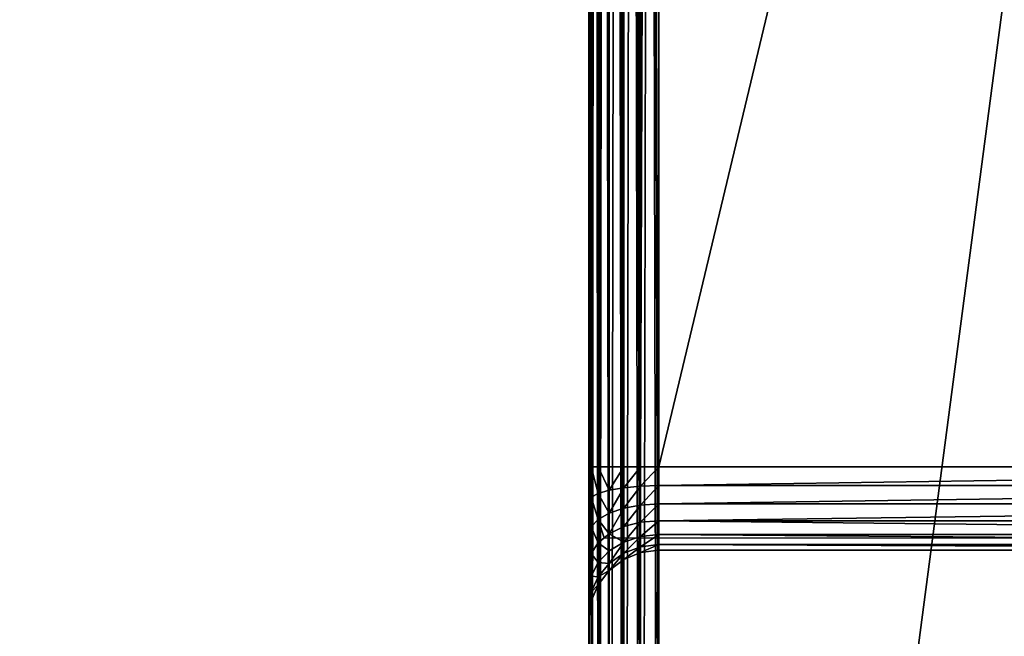
# Model space of a CAD drawing. Extents: x 0 to 1800, y 0 to 554.
# Drawn here: x 1688 to 1744, y 117 to 152 of the extents above; entities that cross this region are included whole.
import ezdxf

# ---------------------------------------------------------------- set-up
doc = ezdxf.new("R2010")
doc.units = 0
doc.layers.get('0').update_dxf_attribs({"color": 13, "linetype": 'CONTINUOUS'})

# ---------------------------------------------------------------- blocks, each defined once
blk = doc.blocks.new('GRUPA_73')
mesh = blk.add_polyface()
corners = [(3, 3, 40), (97, 1797, 40), (3, 1797, 40), (97, 3, 40)]
mesh.append_faces([[corners[k] for k in face] for face in [(0, 1, 2), (1, 0, 3)]], dxfattribs={"vtx0": -1})
mesh = blk.add_polyface()
corners = [(97, 1797), (3, 3), (3, 1797), (97, 3)]
mesh.append_faces([[corners[k] for k in face] for face in [(0, 1, 2), (1, 0, 3)]], dxfattribs={"vtx0": -1})
blk = doc.blocks.new('P_ASZCZZEWN_TRZNY_1')
for p, q in [((4, 550.733, 1.388), (4, 3.709, 1.471)), ((0.136, 4.231, 4.436), (0.136, 550.21, 4.353)), ((0.536, 4.061, 3.471), (0.536, 550.38, 3.388)), ((1.172, 3.915, 2.643), (1.172, 550.526, 2.56)), ((2, 3.803, 2.007), (2, 550.638, 1.924)), ((2.965, 3.733, 1.607), (2.965, 550.709, 1.524)), ((0, 4.414, 5.471), (0, 550.027, 5.388)), ((0, 27.544, 17.473), (0, 526.883, 17.473)), ((0.136, 526.883, 18.508), (0.136, 27.544, 18.508)), ((0.536, 526.883, 19.473), (0.536, 27.544, 19.473)), ((1.172, 526.883, 20.301), (1.172, 27.544, 20.301)), ((2, 526.883, 20.937), (2, 27.544, 20.937)), ((2.965, 526.883, 21.337), (2.965, 27.544, 21.337)), ((4, 526.883, 21.473), (4, 27.544, 21.473)), ((0, 92.638, 394.64), (0, 461.789, 394.64)), ((0.136, 461.789, 393.605), (0.136, 92.638, 393.605)), ((0.536, 461.789, 392.64), (0.536, 92.638, 392.64)), ((1.172, 461.789, 391.811), (1.172, 92.638, 391.811)), ((2, 461.789, 391.176), (2, 92.638, 391.176)), ((2.965, 461.789, 390.776), (2.965, 92.638, 390.776)), ((4, 461.789, 390.64), (4, 92.638, 390.64)), ((0, 96.165, 406.64), (0, 458.262, 406.64)), ((0.136, 458.262, 407.675), (0.136, 96.165, 407.675)), ((0.536, 458.262, 408.64), (0.536, 96.165, 408.64)), ((1.172, 458.262, 409.468), (1.172, 96.165, 409.468)), ((2, 458.262, 410.104), (2, 96.165, 410.104)), ((2.965, 458.262, 410.504), (2.965, 96.165, 410.504)), ((4, 96.165, 410.64), (4, 458.262, 410.64)), ((0, 445.274, 599.473), (0, 109.153, 599.473)), ((0.136, 445.092, 600.508), (0.136, 109.335, 600.508)), ((0.536, 444.922, 601.473), (0.536, 109.505, 601.473)), ((1.172, 444.776, 602.301), (1.172, 109.651, 602.301)), ((2, 444.663, 602.937), (2, 109.763, 602.937)), ((2.965, 444.593, 603.337), (2.965, 109.834, 603.337)), ((4, 109.858, 603.473), (4, 444.569, 603.473)), ((0, 126.64, 587.473), (0, 427.787, 587.473)), ((0.136, 427.787, 586.438), (0.136, 126.64, 586.438)), ((0.536, 427.787, 585.473), (0.536, 126.64, 585.473)), ((1.172, 427.787, 584.645), (1.172, 126.64, 584.645)), ((2, 427.787, 584.009), (2, 126.64, 584.009)), ((2.965, 427.787, 583.609), (2.965, 126.64, 583.609)), ((4, 126.64, 583.473), (4, 427.787, 583.473)), ((0.136, 126.64, 586.438), (0, 126.64, 587.473)), ((0, 126.64, 587.473), (0, 124.676, 587.224)), ((0.536, 126.64, 585.473), (0.136, 126.64, 586.438)), ((0.136, 124.906, 586.218), (0.136, 126.64, 586.438)), ((1.172, 126.64, 584.645), (0.536, 126.64, 585.473)), ((0.536, 125.12, 585.28), (0.536, 126.64, 585.473)), ((2, 126.64, 584.009), (1.172, 126.64, 584.645)), ((1.172, 125.304, 584.475), (1.172, 126.64, 584.645)), ((2.965, 126.64, 583.609), (2, 126.64, 584.009)), ((2, 125.446, 583.857), (2, 126.64, 584.009)), ((4, 126.64, 583.473), (2.965, 126.64, 583.609)), ((2.965, 125.534, 583.469), (2.965, 126.64, 583.609)), ((76, 126.64, 583.473), (4, 126.64, 583.473)), ((4, 126.64, 583.473), (4, 125.565, 583.337)), ((2.965, 125.534, 583.469), (2, 125.446, 583.857)), ((4, 125.565, 583.337), (2.965, 125.534, 583.469)), ((2.965, 124.455, 583.058), (2.965, 125.534, 583.469)), ((76, 125.565, 583.337), (4, 125.565, 583.337)), ((4, 125.565, 583.337), (4, 124.515, 582.937)), ((0.136, 124.906, 586.218), (0, 124.676, 587.224)), ((0.536, 125.12, 585.28), (0.136, 124.906, 586.218)), ((0.136, 123.213, 585.574), (0.136, 124.906, 586.218)), ((1.172, 125.304, 584.475), (0.536, 125.12, 585.28)), ((0.536, 123.636, 584.716), (0.536, 125.12, 585.28)), ((2, 125.446, 583.857), (1.172, 125.304, 584.475)), ((1.172, 124, 583.979), (1.172, 125.304, 584.475)), ((2, 124.279, 583.414), (2, 125.446, 583.857)), ((0, 124.676, 587.224), (0, 122.758, 586.494)), ((2.965, 124.455, 583.058), (2, 124.279, 583.414)), ((4, 124.515, 582.937), (2.965, 124.455, 583.058)), ((2.965, 123.475, 582.405), (2.965, 124.455, 583.058)), ((4, 124.515, 582.937), (4, 123.561, 582.301)), ((76, 124.515, 582.937), (4, 124.515, 582.937)), ((1.172, 124, 583.979), (0.536, 123.636, 584.716)), ((2, 124.279, 583.414), (1.172, 124, 583.979)), ((1.172, 122.816, 583.189), (1.172, 124, 583.979)), ((2, 123.22, 582.708), (2, 124.279, 583.414)), ((0.136, 123.213, 585.574), (0, 122.758, 586.494)), ((0.536, 123.636, 584.716), (0.136, 123.213, 585.574)), ((0.136, 121.676, 584.549), (0.136, 123.213, 585.574)), ((0.536, 122.289, 583.817), (0.536, 123.636, 584.716)), ((2, 123.22, 582.708), (1.172, 122.816, 583.189)), ((2.965, 123.475, 582.405), (2, 123.22, 582.708)), ((2, 122.341, 581.787), (2, 123.22, 582.708)), ((4, 123.561, 582.301), (2.965, 123.475, 582.405)), ((2.965, 122.661, 581.553), (2.965, 123.475, 582.405)), ((76, 123.561, 582.301), (4, 123.561, 582.301)), ((4, 123.561, 582.301), (4, 122.77, 581.473)), ((0, 122.758, 586.494), (0, 121.017, 585.333)), ((1.172, 122.816, 583.189), (0.885, 122.578, 583.473)), ((1.172, 121.833, 582.16), (1.172, 122.816, 583.189)), ((2.965, 122.661, 581.553), (2, 122.341, 581.787)), ((4, 122.77, 581.473), (2.965, 122.661, 581.553)), ((2.965, 122.069, 580.561), (2.965, 122.661, 581.553)), ((4, 122.77, 581.473), (4, 122.194, 580.508)), ((76, 122.77, 581.473), (4, 122.77, 581.473)), ((0.536, 122.289, 583.817), (0.136, 121.676, 584.549)), ((0.885, 122.578, 583.473), (0.536, 122.289, 583.817)), ((0.536, 121.171, 582.647), (0.536, 122.289, 583.817)), ((0.885, 122.578, 583.473), (79.115, 122.578, 583.473)), ((2, 122.341, 581.787), (1.172, 121.833, 582.16)), ((2, 121.702, 580.716), (2, 122.341, 581.787)), ((4, 122.194, 580.508), (2.965, 122.069, 580.561)), ((76, 122.194, 580.508), (4, 122.194, 580.508)), ((4, 122.194, 580.508), (4, 121.873, 579.473)), ((0.136, 121.676, 584.549), (0, 121.017, 585.333)), ((0.136, 120.399, 583.213), (0.136, 121.676, 584.549)), ((1.172, 121.833, 582.16), (0.536, 121.171, 582.647)), ((1.172, 121.118, 580.962), (1.172, 121.833, 582.16)), ((2, 121.702, 580.716), (1.172, 121.118, 580.962)), ((2.965, 122.069, 580.561), (2, 121.702, 580.716)), ((2.965, 121.739, 579.497), (2, 121.345, 579.566)), ((2, 121.345, 579.566), (2, 121.702, 580.716)), ((2.965, 121.739, 579.497), (2.965, 122.069, 580.561)), ((4, 121.873, 579.473), (2.965, 121.739, 579.497)), ((2.965, 92.674, 414.663), (2.965, 121.739, 579.497)), ((4, 121.873, 579.473), (4, 92.808, 414.64)), ((4, 121.873, 579.473), (76, 121.873, 579.473)), ((0, 121.017, 585.333), (0, 119.572, 583.82)), ((0.536, 121.171, 582.647), (0.136, 120.399, 583.213)), ((0.536, 120.357, 581.283), (0.536, 121.171, 582.647)), ((1.172, 121.118, 580.962), (0.536, 120.357, 581.283)), ((2, 121.345, 579.566), (1.172, 120.719, 579.676)), ((1.172, 120.719, 579.676), (1.172, 121.118, 580.962)), ((2, 92.281, 414.733), (2, 121.345, 579.566)), ((0.136, 120.399, 583.213), (0, 119.572, 583.82)), ((0.136, 119.471, 581.657), (0.136, 120.399, 583.213)), ((1.172, 120.719, 579.676), (0.536, 119.903, 579.82)), ((1.172, 91.655, 414.843), (1.172, 120.719, 579.676)), ((0.536, 120.357, 581.283), (0.136, 119.471, 581.657)), ((0.536, 119.903, 579.82), (0.136, 118.953, 579.988)), ((0.536, 119.903, 579.82), (0.536, 120.357, 581.283)), ((0.536, 90.839, 414.987), (0.536, 119.903, 579.82)), ((0, 119.572, 583.82), (0, 118.52, 582.058)), ((0.136, 119.471, 581.657), (0, 118.52, 582.058)), ((0.136, 118.953, 579.988), (0.136, 119.471, 581.657)), ((0.136, 118.953, 579.988), (0, 117.934, 580.168)), ((0.136, 89.889, 415.155), (0.136, 118.953, 579.988)), ((0, 118.52, 582.058), (0, 117.934, 580.168)), ((0, 117.934, 580.168), (0, 88.869, 415.334))]:
    blk.add_line(p, q)
mesh = blk.add_polyface()
corners = [(4, 550.733, 1.388), (2.965, 3.733, 1.607), (2.965, 550.709, 1.524), (4, 3.709, 1.471)]
mesh.append_faces([[corners[k] for k in face] for face in [(0, 1, 2), (1, 0, 3)]], dxfattribs={"vtx0": -1})
mesh = blk.add_polyface()
corners = [(76, 550.733, 1.388), (4, 3.709, 1.471), (4, 550.733, 1.388), (76, 3.709, 1.471)]
mesh.append_faces([[corners[k] for k in face] for face in [(0, 1, 2), (1, 0, 3)]], dxfattribs={"vtx0": -1})
mesh = blk.add_polyface()
corners = [(0, 4.414, 5.471), (0.136, 550.21, 4.353), (0.136, 4.231, 4.436), (0, 550.027, 5.388)]
mesh.append_faces([[corners[k] for k in face] for face in [(0, 1, 2), (1, 0, 3)]], dxfattribs={"vtx0": -1})
mesh = blk.add_polyface()
corners = [(0.136, 4.231, 4.436), (0.536, 550.38, 3.388), (0.536, 4.061, 3.471), (0.136, 550.21, 4.353)]
mesh.append_faces([[corners[k] for k in face] for face in [(0, 1, 2), (1, 0, 3)]], dxfattribs={"vtx0": -1})
mesh = blk.add_polyface()
corners = [(0.536, 4.061, 3.471), (1.172, 550.526, 2.56), (1.172, 3.915, 2.643), (0.536, 550.38, 3.388)]
mesh.append_faces([[corners[k] for k in face] for face in [(0, 1, 2), (1, 0, 3)]], dxfattribs={"vtx0": -1})
mesh = blk.add_polyface()
corners = [(2, 550.638, 1.924), (1.172, 3.915, 2.643), (1.172, 550.526, 2.56), (2, 3.803, 2.007)]
mesh.append_faces([[corners[k] for k in face] for face in [(0, 1, 2), (1, 0, 3)]], dxfattribs={"vtx0": -1})
mesh = blk.add_polyface()
corners = [(2.965, 550.709, 1.524), (2, 3.803, 2.007), (2, 550.638, 1.924), (2.965, 3.733, 1.607)]
mesh.append_faces([[corners[k] for k in face] for face in [(0, 1, 2), (1, 0, 3)]], dxfattribs={"vtx0": -1})
mesh = blk.add_polyface()
corners = [(0, 4.414, 5.471), (0, 20.248, 26.168), (0, 20.153, 23.917), (0, 109.153, 599.473), (0, 83.932, 387.334), (0, 84.518, 389.225), (0, 85.57, 390.987), (0, 88.869, 415.334), (0, 87.016, 392.5), (0, 88.773, 413.084), (0, 88.757, 393.661), (0, 117.934, 580.168), (0, 118.52, 582.058), (0, 119.572, 583.82), (0, 121.017, 585.333), (0, 122.758, 586.494), (0, 124.676, 587.224), (0, 126.64, 587.473), (0, 445.274, 599.473), (0, 427.787, 587.473), (0, 429.751, 587.224), (0, 431.669, 586.494), (0, 433.41, 585.333), (0, 434.855, 583.82), (0, 435.907, 582.058), (0, 436.493, 580.168), (0, 465.558, 415.334), (0, 550.027, 5.388), (0, 465.654, 413.084), (0, 470.495, 387.334), (0, 469.909, 389.225), (0, 468.857, 390.987), (0, 467.411, 392.5), (0, 465.67, 393.661), (0, 534.178, 26.168), (0, 534.274, 23.917), (0, 27.544, 17.473), (0, 25.311, 17.769), (0, 23.335, 18.638), (0, 21.75, 20.02), (0, 20.665, 21.82), (0, 526.883, 17.473), (0, 529.116, 17.769), (0, 531.092, 18.638), (0, 532.677, 20.02), (0, 533.762, 21.82), (0, 90.674, 394.391), (0, 89.285, 410.987), (0, 90.371, 409.186), (0, 91.956, 407.805), (0, 92.638, 394.64), (0, 93.932, 406.936), (0, 96.165, 406.64), (0, 461.789, 394.64), (0, 458.262, 406.64), (0, 460.495, 406.936), (0, 462.471, 407.805), (0, 463.753, 394.391), (0, 464.056, 409.186), (0, 465.142, 410.987)]
mesh.append_faces([[corners[k] for k in face] for face in [(1, 3, 4), (4, 3, 5), (5, 3, 6), (6, 7, 8), (8, 9, 10), (7, 3, 11), (11, 3, 12), (12, 3, 13), (13, 3, 14), (14, 3, 15), (15, 3, 16), (16, 3, 17), (17, 18, 19), (19, 18, 20), (20, 18, 21), (21, 18, 22), (22, 18, 23), (23, 18, 24), (24, 18, 25), (25, 18, 26), (26, 27, 28), (29, 27, 34), (34, 27, 35), (0, 36, 27), (36, 0, 37), (37, 0, 38), (38, 0, 39), (39, 0, 40), (40, 0, 2), (46, 49, 50), (50, 52, 53), (53, 56, 57), (57, 58, 33)]], dxfattribs={"vtx0": -1, "vtx1": -1})
mesh.append_faces([[corners[k] for k in face] for face in [(6, 3, 7), (28, 27, 29)]], dxfattribs={"vtx0": -1, "vtx1": -1, "vtx2": -1})
mesh.append_faces([[corners[k] for k in face] for face in [(0, 1, 2), (1, 0, 3), (8, 7, 9), (17, 3, 18), (26, 18, 27), (28, 29, 30), (28, 30, 31), (28, 31, 32), (28, 32, 33), (27, 36, 41), (27, 41, 42), (27, 42, 43), (27, 43, 44), (27, 44, 45), (27, 45, 35), (9, 46, 10), (46, 9, 47), (46, 47, 48), (46, 48, 49), (50, 49, 51), (50, 51, 52), (53, 52, 54), (53, 54, 55), (53, 55, 56), (57, 56, 58), (33, 58, 59), (33, 59, 28)]], dxfattribs={"vtx0": -1, "vtx2": -1})
mesh = blk.add_polyface()
corners = [(0.136, 526.883, 18.508), (0, 27.544, 17.473), (0.136, 27.544, 18.508), (0, 526.883, 17.473)]
mesh.append_faces([[corners[k] for k in face] for face in [(0, 1, 2), (1, 0, 3)]], dxfattribs={"vtx0": -1})
mesh = blk.add_polyface()
corners = [(0.536, 526.883, 19.473), (0.136, 27.544, 18.508), (0.536, 27.544, 19.473), (0.136, 526.883, 18.508)]
mesh.append_faces([[corners[k] for k in face] for face in [(0, 1, 2), (1, 0, 3)]], dxfattribs={"vtx0": -1})
mesh = blk.add_polyface()
corners = [(1.172, 526.883, 20.301), (0.536, 27.544, 19.473), (1.172, 27.544, 20.301), (0.536, 526.883, 19.473)]
mesh.append_faces([[corners[k] for k in face] for face in [(0, 1, 2), (1, 0, 3)]], dxfattribs={"vtx0": -1})
mesh = blk.add_polyface()
corners = [(2, 27.544, 20.937), (1.172, 526.883, 20.301), (1.172, 27.544, 20.301), (2, 526.883, 20.937)]
mesh.append_faces([[corners[k] for k in face] for face in [(0, 1, 2), (1, 0, 3)]], dxfattribs={"vtx0": -1})
mesh = blk.add_polyface()
corners = [(2.965, 27.544, 21.337), (2, 526.883, 20.937), (2, 27.544, 20.937), (2.965, 526.883, 21.337)]
mesh.append_faces([[corners[k] for k in face] for face in [(0, 1, 2), (1, 0, 3)]], dxfattribs={"vtx0": -1})
mesh = blk.add_polyface()
corners = [(4, 27.544, 21.473), (2.965, 526.883, 21.337), (2.965, 27.544, 21.337), (4, 526.883, 21.473)]
mesh.append_faces([[corners[k] for k in face] for face in [(0, 1, 2), (1, 0, 3)]], dxfattribs={"vtx0": -1})
mesh = blk.add_polyface()
corners = [(76, 27.544, 21.473), (4, 526.883, 21.473), (4, 27.544, 21.473), (76, 526.883, 21.473)]
mesh.append_faces([[corners[k] for k in face] for face in [(0, 1, 2), (1, 0, 3)]], dxfattribs={"vtx0": -1})
mesh = blk.add_polyface()
corners = [(0, 461.789, 394.64), (0.136, 92.638, 393.605), (0, 92.638, 394.64), (0.136, 461.789, 393.605)]
mesh.append_faces([[corners[k] for k in face] for face in [(0, 1, 2), (1, 0, 3)]], dxfattribs={"vtx0": -1})
mesh = blk.add_polyface()
corners = [(0.136, 461.789, 393.605), (0.536, 92.638, 392.64), (0.136, 92.638, 393.605), (0.536, 461.789, 392.64)]
mesh.append_faces([[corners[k] for k in face] for face in [(0, 1, 2), (1, 0, 3)]], dxfattribs={"vtx0": -1})
mesh = blk.add_polyface()
corners = [(0.536, 461.789, 392.64), (1.172, 92.638, 391.811), (0.536, 92.638, 392.64), (1.172, 461.789, 391.811)]
mesh.append_faces([[corners[k] for k in face] for face in [(0, 1, 2), (1, 0, 3)]], dxfattribs={"vtx0": -1})
mesh = blk.add_polyface()
corners = [(1.172, 461.789, 391.811), (2, 92.638, 391.176), (1.172, 92.638, 391.811), (2, 461.789, 391.176)]
mesh.append_faces([[corners[k] for k in face] for face in [(0, 1, 2), (1, 0, 3)]], dxfattribs={"vtx0": -1})
mesh = blk.add_polyface()
corners = [(2, 461.789, 391.176), (2.965, 92.638, 390.776), (2, 92.638, 391.176), (2.965, 461.789, 390.776)]
mesh.append_faces([[corners[k] for k in face] for face in [(0, 1, 2), (1, 0, 3)]], dxfattribs={"vtx0": -1})
mesh = blk.add_polyface()
corners = [(2.965, 461.789, 390.776), (4, 92.638, 390.64), (2.965, 92.638, 390.776), (4, 461.789, 390.64)]
mesh.append_faces([[corners[k] for k in face] for face in [(0, 1, 2), (1, 0, 3)]], dxfattribs={"vtx0": -1})
mesh = blk.add_polyface()
corners = [(4, 461.789, 390.64), (76, 92.638, 390.64), (4, 92.638, 390.64), (76, 461.789, 390.64)]
mesh.append_faces([[corners[k] for k in face] for face in [(0, 1, 2), (1, 0, 3)]], dxfattribs={"vtx0": -1})
mesh = blk.add_polyface()
corners = [(0.136, 458.262, 407.675), (0, 96.165, 406.64), (0.136, 96.165, 407.675), (0, 458.262, 406.64)]
mesh.append_faces([[corners[k] for k in face] for face in [(0, 1, 2), (1, 0, 3)]], dxfattribs={"vtx0": -1})
mesh = blk.add_polyface()
corners = [(0.536, 458.262, 408.64), (0.136, 96.165, 407.675), (0.536, 96.165, 408.64), (0.136, 458.262, 407.675)]
mesh.append_faces([[corners[k] for k in face] for face in [(0, 1, 2), (1, 0, 3)]], dxfattribs={"vtx0": -1})
mesh = blk.add_polyface()
corners = [(1.172, 458.262, 409.468), (0.536, 96.165, 408.64), (1.172, 96.165, 409.468), (0.536, 458.262, 408.64)]
mesh.append_faces([[corners[k] for k in face] for face in [(0, 1, 2), (1, 0, 3)]], dxfattribs={"vtx0": -1})
mesh = blk.add_polyface()
corners = [(2, 96.165, 410.104), (1.172, 458.262, 409.468), (1.172, 96.165, 409.468), (2, 458.262, 410.104)]
mesh.append_faces([[corners[k] for k in face] for face in [(0, 1, 2), (1, 0, 3)]], dxfattribs={"vtx0": -1})
mesh = blk.add_polyface()
corners = [(2.965, 96.165, 410.504), (2, 458.262, 410.104), (2, 96.165, 410.104), (2.965, 458.262, 410.504)]
mesh.append_faces([[corners[k] for k in face] for face in [(0, 1, 2), (1, 0, 3)]], dxfattribs={"vtx0": -1})
mesh = blk.add_polyface()
corners = [(4, 96.165, 410.64), (2.965, 458.262, 410.504), (2.965, 96.165, 410.504), (4, 458.262, 410.64)]
mesh.append_faces([[corners[k] for k in face] for face in [(0, 1, 2), (1, 0, 3)]], dxfattribs={"vtx0": -1})
mesh = blk.add_polyface()
corners = [(76, 96.165, 410.64), (4, 458.262, 410.64), (4, 96.165, 410.64), (76, 458.262, 410.64)]
mesh.append_faces([[corners[k] for k in face] for face in [(0, 1, 2), (1, 0, 3)]], dxfattribs={"vtx0": -1})
mesh = blk.add_polyface()
corners = [(0.136, 109.335, 600.508), (0, 445.274, 599.473), (0, 109.153, 599.473), (0.136, 445.092, 600.508)]
mesh.append_faces([[corners[k] for k in face] for face in [(0, 1, 2), (1, 0, 3)]], dxfattribs={"vtx0": -1})
mesh = blk.add_polyface()
corners = [(0.536, 109.505, 601.473), (0.136, 445.092, 600.508), (0.136, 109.335, 600.508), (0.536, 444.922, 601.473)]
mesh.append_faces([[corners[k] for k in face] for face in [(0, 1, 2), (1, 0, 3)]], dxfattribs={"vtx0": -1})
mesh = blk.add_polyface()
corners = [(1.172, 109.651, 602.301), (0.536, 444.922, 601.473), (0.536, 109.505, 601.473), (1.172, 444.776, 602.301)]
mesh.append_faces([[corners[k] for k in face] for face in [(0, 1, 2), (1, 0, 3)]], dxfattribs={"vtx0": -1})
mesh = blk.add_polyface()
corners = [(2, 109.763, 602.937), (1.172, 444.776, 602.301), (1.172, 109.651, 602.301), (2, 444.663, 602.937)]
mesh.append_faces([[corners[k] for k in face] for face in [(0, 1, 2), (1, 0, 3)]], dxfattribs={"vtx0": -1})
mesh = blk.add_polyface()
corners = [(2.965, 109.834, 603.337), (2, 444.663, 602.937), (2, 109.763, 602.937), (2.965, 444.593, 603.337)]
mesh.append_faces([[corners[k] for k in face] for face in [(0, 1, 2), (1, 0, 3)]], dxfattribs={"vtx0": -1})
mesh = blk.add_polyface()
corners = [(4, 109.858, 603.473), (2.965, 444.593, 603.337), (2.965, 109.834, 603.337), (4, 444.569, 603.473)]
mesh.append_faces([[corners[k] for k in face] for face in [(0, 1, 2), (1, 0, 3)]], dxfattribs={"vtx0": -1})
mesh = blk.add_polyface()
corners = [(76, 109.858, 603.473), (4, 444.569, 603.473), (4, 109.858, 603.473), (76, 444.569, 603.473)]
mesh.append_faces([[corners[k] for k in face] for face in [(0, 1, 2), (1, 0, 3)]], dxfattribs={"vtx0": -1})
mesh = blk.add_polyface()
corners = [(0, 427.787, 587.473), (0.136, 126.64, 586.438), (0, 126.64, 587.473), (0.136, 427.787, 586.438)]
mesh.append_faces([[corners[k] for k in face] for face in [(0, 1, 2), (1, 0, 3)]], dxfattribs={"vtx0": -1})
mesh = blk.add_polyface()
corners = [(0.136, 427.787, 586.438), (0.536, 126.64, 585.473), (0.136, 126.64, 586.438), (0.536, 427.787, 585.473)]
mesh.append_faces([[corners[k] for k in face] for face in [(0, 1, 2), (1, 0, 3)]], dxfattribs={"vtx0": -1})
mesh = blk.add_polyface()
corners = [(0.536, 427.787, 585.473), (1.172, 126.64, 584.645), (0.536, 126.64, 585.473), (1.172, 427.787, 584.645)]
mesh.append_faces([[corners[k] for k in face] for face in [(0, 1, 2), (1, 0, 3)]], dxfattribs={"vtx0": -1})
mesh = blk.add_polyface()
corners = [(1.172, 427.787, 584.645), (2, 126.64, 584.009), (1.172, 126.64, 584.645), (2, 427.787, 584.009)]
mesh.append_faces([[corners[k] for k in face] for face in [(0, 1, 2), (1, 0, 3)]], dxfattribs={"vtx0": -1})
mesh = blk.add_polyface()
corners = [(2, 427.787, 584.009), (2.965, 126.64, 583.609), (2, 126.64, 584.009), (2.965, 427.787, 583.609)]
mesh.append_faces([[corners[k] for k in face] for face in [(0, 1, 2), (1, 0, 3)]], dxfattribs={"vtx0": -1})
mesh = blk.add_polyface()
corners = [(4, 427.787, 583.473), (2.965, 126.64, 583.609), (2.965, 427.787, 583.609), (4, 126.64, 583.473)]
mesh.append_faces([[corners[k] for k in face] for face in [(0, 1, 2), (1, 0, 3)]], dxfattribs={"vtx0": -1})
mesh = blk.add_polyface()
corners = [(76, 427.787, 583.473), (4, 126.64, 583.473), (4, 427.787, 583.473), (76, 126.64, 583.473)]
mesh.append_faces([[corners[k] for k in face] for face in [(0, 1, 2), (1, 0, 3)]], dxfattribs={"vtx0": -1})
mesh = blk.add_polyface()
corners = [(0, 126.64, 587.473), (0.136, 124.906, 586.218), (0, 124.676, 587.224), (0.136, 126.64, 586.438)]
mesh.append_faces([[corners[k] for k in face] for face in [(0, 1, 2), (1, 0, 3)]], dxfattribs={"vtx0": -1})
mesh = blk.add_polyface()
corners = [(0.136, 126.64, 586.438), (0.536, 125.12, 585.28), (0.136, 124.906, 586.218), (0.536, 126.64, 585.473)]
mesh.append_faces([[corners[k] for k in face] for face in [(0, 1, 2), (1, 0, 3)]], dxfattribs={"vtx0": -1})
mesh = blk.add_polyface()
corners = [(0.536, 126.64, 585.473), (1.172, 125.304, 584.475), (0.536, 125.12, 585.28), (1.172, 126.64, 584.645)]
mesh.append_faces([[corners[k] for k in face] for face in [(0, 1, 2), (1, 0, 3)]], dxfattribs={"vtx0": -1})
mesh = blk.add_polyface()
corners = [(2, 126.64, 584.009), (1.172, 125.304, 584.475), (1.172, 126.64, 584.645), (2, 125.446, 583.857)]
mesh.append_faces([[corners[k] for k in face] for face in [(0, 1, 2), (1, 0, 3)]], dxfattribs={"vtx0": -1})
mesh = blk.add_polyface()
corners = [(2.965, 126.64, 583.609), (2, 125.446, 583.857), (2, 126.64, 584.009), (2.965, 125.534, 583.469)]
mesh.append_faces([[corners[k] for k in face] for face in [(0, 1, 2), (1, 0, 3)]], dxfattribs={"vtx0": -1})
mesh = blk.add_polyface()
corners = [(4, 126.64, 583.473), (2.965, 125.534, 583.469), (2.965, 126.64, 583.609), (4, 125.565, 583.337)]
mesh.append_faces([[corners[k] for k in face] for face in [(0, 1, 2), (1, 0, 3)]], dxfattribs={"vtx0": -1})
mesh = blk.add_polyface()
corners = [(76, 126.64, 583.473), (4, 125.565, 583.337), (4, 126.64, 583.473), (76, 125.565, 583.337)]
mesh.append_faces([[corners[k] for k in face] for face in [(0, 1, 2), (1, 0, 3)]], dxfattribs={"vtx0": -1})
mesh = blk.add_polyface()
corners = [(2.965, 125.534, 583.469), (2, 124.279, 583.414), (2, 125.446, 583.857), (2.965, 124.455, 583.058)]
mesh.append_faces([[corners[k] for k in face] for face in [(0, 1, 2), (1, 0, 3)]], dxfattribs={"vtx0": -1})
mesh = blk.add_polyface()
corners = [(4, 125.565, 583.337), (2.965, 124.455, 583.058), (2.965, 125.534, 583.469), (4, 124.515, 582.937)]
mesh.append_faces([[corners[k] for k in face] for face in [(0, 1, 2), (1, 0, 3)]], dxfattribs={"vtx0": -1})
mesh = blk.add_polyface()
corners = [(76, 125.565, 583.337), (4, 124.515, 582.937), (4, 125.565, 583.337), (76, 124.515, 582.937)]
mesh.append_faces([[corners[k] for k in face] for face in [(0, 1, 2), (1, 0, 3)]], dxfattribs={"vtx0": -1})
mesh = blk.add_polyface()
corners = [(0, 124.676, 587.224), (0.136, 123.213, 585.574), (0, 122.758, 586.494), (0.136, 124.906, 586.218)]
mesh.append_faces([[corners[k] for k in face] for face in [(0, 1, 2), (1, 0, 3)]], dxfattribs={"vtx0": -1})
mesh = blk.add_polyface()
corners = [(0.136, 124.906, 586.218), (0.536, 123.636, 584.716), (0.136, 123.213, 585.574), (0.536, 125.12, 585.28)]
mesh.append_faces([[corners[k] for k in face] for face in [(0, 1, 2), (1, 0, 3)]], dxfattribs={"vtx0": -1})
mesh = blk.add_polyface()
corners = [(0.536, 125.12, 585.28), (1.172, 124, 583.979), (0.536, 123.636, 584.716), (1.172, 125.304, 584.475)]
mesh.append_faces([[corners[k] for k in face] for face in [(0, 1, 2), (1, 0, 3)]], dxfattribs={"vtx0": -1})
mesh = blk.add_polyface()
corners = [(2, 125.446, 583.857), (1.172, 124, 583.979), (1.172, 125.304, 584.475), (2, 124.279, 583.414)]
mesh.append_faces([[corners[k] for k in face] for face in [(0, 1, 2), (1, 0, 3)]], dxfattribs={"vtx0": -1})
mesh = blk.add_polyface()
corners = [(2.965, 124.455, 583.058), (2, 123.22, 582.708), (2, 124.279, 583.414), (2.965, 123.475, 582.405)]
mesh.append_faces([[corners[k] for k in face] for face in [(0, 1, 2), (1, 0, 3)]], dxfattribs={"vtx0": -1})
mesh = blk.add_polyface()
corners = [(4, 124.515, 582.937), (2.965, 123.475, 582.405), (2.965, 124.455, 583.058), (4, 123.561, 582.301)]
mesh.append_faces([[corners[k] for k in face] for face in [(0, 1, 2), (1, 0, 3)]], dxfattribs={"vtx0": -1})
mesh = blk.add_polyface()
corners = [(76, 124.515, 582.937), (4, 123.561, 582.301), (4, 124.515, 582.937), (76, 123.561, 582.301)]
mesh.append_faces([[corners[k] for k in face] for face in [(0, 1, 2), (1, 0, 3)]], dxfattribs={"vtx0": -1})
mesh = blk.add_polyface()
corners = [(0.536, 123.636, 584.716), (0.885, 122.578, 583.473), (0.536, 122.289, 583.817), (1.172, 122.816, 583.189), (1.172, 124, 583.979)]
mesh.append_faces([[corners[k] for k in face] for face in [(0, 1, 2), (3, 0, 4)]], dxfattribs={"vtx0": -1})
mesh.append_faces([[corners[k] for k in face] for face in [(1, 0, 3)]], dxfattribs={"vtx0": -1, "vtx1": -1})
mesh = blk.add_polyface()
corners = [(2, 124.279, 583.414), (1.172, 122.816, 583.189), (1.172, 124, 583.979), (2, 123.22, 582.708)]
mesh.append_faces([[corners[k] for k in face] for face in [(0, 1, 2), (1, 0, 3)]], dxfattribs={"vtx0": -1})
mesh = blk.add_polyface()
corners = [(0, 122.758, 586.494), (0.136, 121.676, 584.549), (0, 121.017, 585.333), (0.136, 123.213, 585.574)]
mesh.append_faces([[corners[k] for k in face] for face in [(0, 1, 2), (1, 0, 3)]], dxfattribs={"vtx0": -1})
mesh = blk.add_polyface()
corners = [(0.136, 123.213, 585.574), (0.536, 122.289, 583.817), (0.136, 121.676, 584.549), (0.536, 123.636, 584.716)]
mesh.append_faces([[corners[k] for k in face] for face in [(0, 1, 2), (1, 0, 3)]], dxfattribs={"vtx0": -1})
mesh = blk.add_polyface()
corners = [(1.172, 122.816, 583.189), (2, 122.341, 581.787), (1.172, 121.833, 582.16), (2, 123.22, 582.708)]
mesh.append_faces([[corners[k] for k in face] for face in [(0, 1, 2), (1, 0, 3)]], dxfattribs={"vtx0": -1})
mesh = blk.add_polyface()
corners = [(2, 122.341, 581.787), (2.965, 123.475, 582.405), (2.965, 122.661, 581.553), (2, 123.22, 582.708)]
mesh.append_faces([[corners[k] for k in face] for face in [(0, 1, 2), (1, 0, 3)]], dxfattribs={"vtx0": -1})
mesh = blk.add_polyface()
corners = [(2.965, 122.661, 581.553), (4, 123.561, 582.301), (4, 122.77, 581.473), (2.965, 123.475, 582.405)]
mesh.append_faces([[corners[k] for k in face] for face in [(0, 1, 2), (1, 0, 3)]], dxfattribs={"vtx0": -1})
mesh = blk.add_polyface()
corners = [(4, 123.561, 582.301), (76, 122.77, 581.473), (4, 122.77, 581.473), (76, 123.561, 582.301)]
mesh.append_faces([[corners[k] for k in face] for face in [(0, 1, 2), (1, 0, 3)]], dxfattribs={"vtx0": -1})
mesh = blk.add_polyface()
corners = [(0.536, 122.289, 583.817), (1.172, 121.833, 582.16), (0.536, 121.171, 582.647), (1.172, 122.816, 583.189), (0.885, 122.578, 583.473)]
mesh.append_faces([[corners[k] for k in face] for face in [(0, 1, 2), (3, 0, 4)]], dxfattribs={"vtx0": -1})
mesh.append_faces([[corners[k] for k in face] for face in [(1, 0, 3)]], dxfattribs={"vtx0": -1, "vtx1": -1})
mesh = blk.add_polyface()
corners = [(2, 121.702, 580.716), (2.965, 122.661, 581.553), (2.965, 122.069, 580.561), (2, 122.341, 581.787)]
mesh.append_faces([[corners[k] for k in face] for face in [(0, 1, 2), (1, 0, 3)]], dxfattribs={"vtx0": -1})
mesh = blk.add_polyface()
corners = [(2.965, 122.069, 580.561), (4, 122.77, 581.473), (4, 122.194, 580.508), (2.965, 122.661, 581.553)]
mesh.append_faces([[corners[k] for k in face] for face in [(0, 1, 2), (1, 0, 3)]], dxfattribs={"vtx0": -1})
mesh = blk.add_polyface()
corners = [(4, 122.77, 581.473), (76, 122.194, 580.508), (4, 122.194, 580.508), (76, 122.77, 581.473)]
mesh.append_faces([[corners[k] for k in face] for face in [(0, 1, 2), (1, 0, 3)]], dxfattribs={"vtx0": -1})
mesh = blk.add_polyface()
corners = [(0.136, 121.676, 584.549), (0.536, 121.171, 582.647), (0.136, 120.399, 583.213), (0.536, 122.289, 583.817)]
mesh.append_faces([[corners[k] for k in face] for face in [(0, 1, 2), (1, 0, 3)]], dxfattribs={"vtx0": -1})
mesh = blk.add_polyface()
corners = [(1.172, 121.118, 580.962), (2, 122.341, 581.787), (2, 121.702, 580.716), (1.172, 121.833, 582.16)]
mesh.append_faces([[corners[k] for k in face] for face in [(0, 1, 2), (1, 0, 3)]], dxfattribs={"vtx0": -1})
mesh = blk.add_polyface()
corners = [(2.965, 121.739, 579.497), (4, 122.194, 580.508), (4, 121.873, 579.473), (2.965, 122.069, 580.561)]
mesh.append_faces([[corners[k] for k in face] for face in [(0, 1, 2), (1, 0, 3)]], dxfattribs={"vtx0": -1})
mesh = blk.add_polyface()
corners = [(4, 122.194, 580.508), (76, 121.873, 579.473), (4, 121.873, 579.473), (76, 122.194, 580.508)]
mesh.append_faces([[corners[k] for k in face] for face in [(0, 1, 2), (1, 0, 3)]], dxfattribs={"vtx0": -1})
mesh = blk.add_polyface()
corners = [(0, 121.017, 585.333), (0.136, 120.399, 583.213), (0, 119.572, 583.82), (0.136, 121.676, 584.549)]
mesh.append_faces([[corners[k] for k in face] for face in [(0, 1, 2), (1, 0, 3)]], dxfattribs={"vtx0": -1})
mesh = blk.add_polyface()
corners = [(0.536, 121.171, 582.647), (1.172, 121.118, 580.962), (0.536, 120.357, 581.283), (1.172, 121.833, 582.16)]
mesh.append_faces([[corners[k] for k in face] for face in [(0, 1, 2), (1, 0, 3)]], dxfattribs={"vtx0": -1})
mesh = blk.add_polyface()
corners = [(1.172, 120.719, 579.676), (2, 121.702, 580.716), (2, 121.345, 579.566), (1.172, 121.118, 580.962)]
mesh.append_faces([[corners[k] for k in face] for face in [(0, 1, 2), (1, 0, 3)]], dxfattribs={"vtx0": -1})
mesh = blk.add_polyface()
corners = [(2, 121.345, 579.566), (2.965, 122.069, 580.561), (2.965, 121.739, 579.497), (2, 121.702, 580.716)]
mesh.append_faces([[corners[k] for k in face] for face in [(0, 1, 2), (1, 0, 3)]], dxfattribs={"vtx0": -1})
mesh = blk.add_polyface()
corners = [(2, 92.281, 414.733), (2.965, 121.739, 579.497), (2.965, 92.674, 414.663), (2, 121.345, 579.566)]
mesh.append_faces([[corners[k] for k in face] for face in [(0, 1, 2), (1, 0, 3)]], dxfattribs={"vtx0": -1})
mesh = blk.add_polyface()
corners = [(2.965, 92.674, 414.663), (4, 121.873, 579.473), (4, 92.808, 414.64), (2.965, 121.739, 579.497)]
mesh.append_faces([[corners[k] for k in face] for face in [(0, 1, 2), (1, 0, 3)]], dxfattribs={"vtx0": -1})
mesh = blk.add_polyface()
corners = [(4, 92.808, 414.64), (76, 121.873, 579.473), (76, 92.808, 414.64), (4, 121.873, 579.473)]
mesh.append_faces([[corners[k] for k in face] for face in [(0, 1, 2), (1, 0, 3)]], dxfattribs={"vtx0": -1})
mesh = blk.add_polyface()
corners = [(0.136, 120.399, 583.213), (0.536, 120.357, 581.283), (0.136, 119.471, 581.657), (0.536, 121.171, 582.647)]
mesh.append_faces([[corners[k] for k in face] for face in [(0, 1, 2), (1, 0, 3)]], dxfattribs={"vtx0": -1})
mesh = blk.add_polyface()
corners = [(0.536, 120.357, 581.283), (1.172, 120.719, 579.676), (0.536, 119.903, 579.82), (1.172, 121.118, 580.962)]
mesh.append_faces([[corners[k] for k in face] for face in [(0, 1, 2), (1, 0, 3)]], dxfattribs={"vtx0": -1})
mesh = blk.add_polyface()
corners = [(1.172, 91.655, 414.843), (2, 121.345, 579.566), (2, 92.281, 414.733), (1.172, 120.719, 579.676)]
mesh.append_faces([[corners[k] for k in face] for face in [(0, 1, 2), (1, 0, 3)]], dxfattribs={"vtx0": -1})
mesh = blk.add_polyface()
corners = [(0, 119.572, 583.82), (0.136, 119.471, 581.657), (0, 118.52, 582.058), (0.136, 120.399, 583.213)]
mesh.append_faces([[corners[k] for k in face] for face in [(0, 1, 2), (1, 0, 3)]], dxfattribs={"vtx0": -1})
mesh = blk.add_polyface()
corners = [(0.536, 119.903, 579.82), (1.172, 91.655, 414.843), (0.536, 90.839, 414.987), (1.172, 120.719, 579.676)]
mesh.append_faces([[corners[k] for k in face] for face in [(0, 1, 2), (1, 0, 3)]], dxfattribs={"vtx0": -1})
mesh = blk.add_polyface()
corners = [(0.136, 119.471, 581.657), (0.536, 119.903, 579.82), (0.136, 118.953, 579.988), (0.536, 120.357, 581.283)]
mesh.append_faces([[corners[k] for k in face] for face in [(0, 1, 2), (1, 0, 3)]], dxfattribs={"vtx0": -1})
mesh = blk.add_polyface()
corners = [(0.136, 118.953, 579.988), (0.536, 90.839, 414.987), (0.136, 89.889, 415.155), (0.536, 119.903, 579.82)]
mesh.append_faces([[corners[k] for k in face] for face in [(0, 1, 2), (1, 0, 3)]], dxfattribs={"vtx0": -1})
mesh = blk.add_polyface()
corners = [(0, 118.52, 582.058), (0.136, 118.953, 579.988), (0, 117.934, 580.168), (0.136, 119.471, 581.657)]
mesh.append_faces([[corners[k] for k in face] for face in [(0, 1, 2), (1, 0, 3)]], dxfattribs={"vtx0": -1})
mesh = blk.add_polyface()
corners = [(0, 117.934, 580.168), (0.136, 89.889, 415.155), (0, 88.869, 415.334), (0.136, 118.953, 579.988)]
mesh.append_faces([[corners[k] for k in face] for face in [(0, 1, 2), (1, 0, 3)]], dxfattribs={"vtx0": -1})

msp = doc.modelspace()

# ---------------------------------------------------------------- block references
msp.add_blockref('P_ASZCZZEWN_TRZNY_1', (1720.121, -0.308, -1.388))
at = {"rotation": 89.99999999999997}
msp.add_blockref('GRUPA_73', (1800.04, 100.914, 411.097), dxfattribs=at)

doc.saveas('drawing.dxf')
